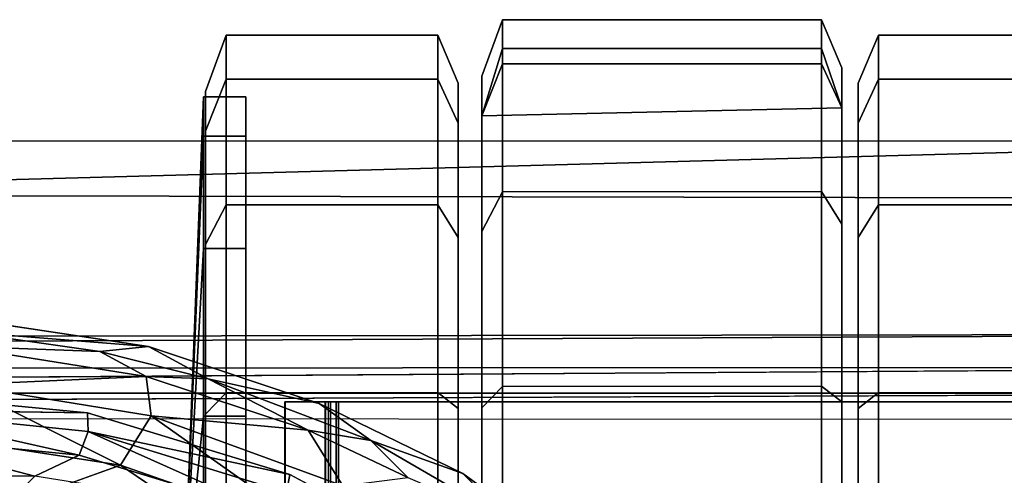
# Model space of a CAD drawing. Units: inches. Extents: x -9 to 36.5, y -42.7 to 9.7.
# Drawn here: x 4.4 to 6.4, y 8.5 to 9.5 of the extents above; entities that cross this region are included whole.
import ezdxf

# ---------------------------------------------------------------- set-up
doc = ezdxf.new("R2010")
doc.units = ezdxf.units.IN
doc.header["$MEASUREMENT"] = 0
for name, color, linetype in [('CART-BASE', 3, 'Continuous'), ('CART-CASTER', 3, 'Continuous'), ('CART-HARDWARE', 3, 'Continuous'), ('CART-LID', 3, 'Continuous')]:
    doc.layers.add(name, color=color, linetype=linetype)

msp = doc.modelspace()

# ---------------------------------------------------------------- linework, layer by layer
at = {"layer": 'CART-BASE'}
for points in [[(-7.9669, 8.8035, 3.6179), (7.3079, 8.8237, 3.6081), (7.2358, 9.2173, 2.4799)], [(7.2358, 9.2173, 2.4799), (-7.7671, 9.2136, 2.4798), (-7.9669, 8.8035, 3.6179)], [(-7.9669, 8.8035, 3.6179), (-7.9355, 8.7511, 3.6935), (7.3079, 8.8237, 3.6081)], [(7.3079, 8.8237, 3.6081), (-7.9355, 8.7511, 3.6935), (7.3079, 8.756, 3.6963)], [(-7.9858, 8.655, 3.7274), (7.3079, 8.756, 3.6963), (-7.9355, 8.7511, 3.6935)], [(-7.9396, 8.7023, 3.6013), (7.3991, 8.7037, 3.6032), (-7.9643, 8.6401, 3.6288)], [(-4.1608, 6.473, 3.7298), (3.6622, 6.473, 3.7298), (7.3079, 8.6499, 3.7298), (-7.9858, 8.655, 3.7274)], [(7.5666, 8.496, 3.7268), (7.3079, 8.6499, 3.7298), (3.6622, 6.473, 3.7298), (4.1275, 6.3758, 3.7298)]]:
    msp.add_3dface(points, dxfattribs=at)
for points, invisible_edges in [([(7.2358, 9.2173, 2.4799), (-7.5684, 9.1278, 2.4798), (-7.7671, 9.2136, 2.4798)], 3), ([(-7.5684, 9.1278, 2.4798), (7.2358, 9.2173, 2.4799), (7.2391, 9.0995, 2.4799)], 3), ([(-7.5684, 9.1278, 2.4798), (7.3991, 8.7037, 3.6032), (-7.9396, 8.7023, 3.6013)], 1), ([(7.3991, 8.7037, 3.6032), (-7.5684, 9.1278, 2.4798), (7.2391, 9.0995, 2.4799)], 1), ([(7.3079, 8.756, 3.6963), (-7.9858, 8.655, 3.7274), (7.3079, 8.6499, 3.7298)], 2), ([(7.4052, 8.6487, 3.6289), (-7.9643, 8.6401, 3.6288), (7.3991, 8.7037, 3.6032)], 1)]:
    msp.add_3dface(points, dxfattribs=dict(at, invisible_edges=invisible_edges))
at = {"layer": 'CART-CASTER'}
for points in [[(5.3342, 9.3739, 1.6311), (5.3342, 9.4637, 1.1796), (5.2918, 9.3489, 1.1797), (5.2918, 9.2679, 1.587)], [(5.3342, 9.4637, 1.1796), (5.3342, 9.4051, 0.7595), (5.2918, 9.2679, 0.8038), (5.2918, 9.3489, 1.1797)], [(5.9834, 9.3742, 1.631), (5.9834, 9.4639, 1.1798), (5.3342, 9.4637, 1.1796), (5.3342, 9.3739, 1.6311)], [(5.9834, 9.4639, 1.1798), (5.9834, 9.4054, 0.7598), (5.3342, 9.4051, 0.7595), (5.3342, 9.4637, 1.1796)], [(6.0247, 9.2845, 1.5842), (6.0247, 9.3662, 1.1736), (5.9834, 9.4639, 1.1798), (5.9834, 9.3742, 1.631)], [(6.0247, 9.3662, 1.1736), (6.0247, 9.2845, 0.7941), (5.9834, 9.4054, 0.7598), (5.9834, 9.4639, 1.1798)], [(4.7717, 9.3426, 1.6311), (4.7717, 9.4324, 1.1796), (4.7293, 9.3177, 1.1797), (4.7293, 9.2367, 1.587)], [(4.7717, 9.4324, 1.1796), (4.7717, 9.3426, 0.7282), (4.7293, 9.2367, 0.7725), (4.7293, 9.3177, 1.1797)], [(5.2022, 9.3429, 1.631), (5.2022, 9.4327, 1.1798), (4.7717, 9.4324, 1.1796), (4.7717, 9.3426, 1.6311)], [(5.2022, 9.4327, 1.1798), (5.2022, 9.3429, 0.7286), (4.7717, 9.3426, 0.7282), (4.7717, 9.4324, 1.1796)], [(5.2434, 9.2533, 1.5842), (5.2434, 9.3349, 1.1736), (5.2022, 9.4327, 1.1798), (5.2022, 9.3429, 1.631)], [(5.2434, 9.3349, 1.1736), (5.2434, 9.2533, 0.7629), (5.2022, 9.3429, 0.7286), (5.2022, 9.4327, 1.1798)], [(6.0991, 9.3429, 1.631), (6.0991, 9.4327, 1.1798), (6.0578, 9.3349, 1.1736), (6.0578, 9.2533, 1.5842)], [(6.0991, 9.4327, 1.1798), (6.0991, 9.3429, 0.7286), (6.0578, 9.2533, 0.7629), (6.0578, 9.3349, 1.1736)], [(6.5296, 9.3426, 1.6311), (6.5296, 9.4324, 1.1796), (6.0991, 9.4327, 1.1798), (6.0991, 9.3429, 1.631)], [(6.5296, 9.4324, 1.1796), (6.5296, 9.3426, 0.7282), (6.0991, 9.3429, 0.7286), (6.0991, 9.4327, 1.1798)], [(6.0247, 9.2845, 0.7941), (5.2918, 9.2679, 0.8038), (5.3342, 9.4051, 0.7595), (5.9834, 9.4054, 0.7598)], [(5.3342, 9.1138, 2.028), (5.3342, 9.3739, 1.6311), (5.2918, 9.2679, 1.587), (5.2918, 9.0329, 1.9464)], [(5.9834, 9.1142, 2.0278), (5.9834, 9.3742, 1.631), (5.3342, 9.3739, 1.6311), (5.3342, 9.1138, 2.028)], [(6.0247, 9.0475, 1.9466), (6.0247, 9.2845, 1.5842), (5.9834, 9.3742, 1.631), (5.9834, 9.1142, 2.0278)], [(6.0247, 7.1595, 1.1798), (6.0247, 7.2634, 0.7019), (6.0247, 9.2845, 0.7941), (6.0247, 9.3662, 1.1736)], [(6.0247, 7.1595, 1.1798), (6.0247, 9.3662, 1.1736), (6.0247, 9.2845, 1.5842), (6.0247, 7.2433, 1.5946)], [(4.7717, 9.0869, 2.0138), (4.7717, 9.3426, 1.6311), (4.7293, 9.2367, 1.587), (4.7293, 9.006, 1.9322)], [(4.7717, 9.3426, 0.7282), (4.7717, 9.0869, 0.3455), (4.7293, 9.006, 0.4273), (4.7293, 9.2367, 0.7725)], [(5.2022, 9.0873, 2.0136), (5.2022, 9.3429, 1.631), (4.7717, 9.3426, 1.6311), (4.7717, 9.0869, 2.0138)], [(5.2022, 9.3429, 0.7286), (5.2022, 9.0873, 0.346), (4.7717, 9.0869, 0.3455), (4.7717, 9.3426, 0.7282)], [(5.2434, 9.0206, 1.9324), (5.2434, 9.2533, 1.5842), (5.2022, 9.3429, 1.631), (5.2022, 9.0873, 2.0136)], [(5.2434, 9.2533, 0.7629), (5.2434, 9.0206, 0.4147), (5.2022, 9.0873, 0.346), (5.2022, 9.3429, 0.7286)], [(5.2918, 9.2679, 0.8038), (5.2918, 7.2636, 0.7115), (5.2918, 7.1604, 1.186), (5.2918, 9.3489, 1.1797)], [(5.2918, 9.2679, 1.587), (5.2918, 9.3489, 1.1797), (5.2918, 7.1604, 1.186), (5.2918, 7.2435, 1.5973)], [(6.0991, 9.0873, 2.0136), (6.0991, 9.3429, 1.631), (6.0578, 9.2533, 1.5842), (6.0578, 9.0206, 1.9324)], [(6.0991, 9.3429, 0.7286), (6.0991, 9.0873, 0.346), (6.0578, 9.0206, 0.4147), (6.0578, 9.2533, 0.7629)], [(6.5296, 9.0869, 2.0138), (6.5296, 9.3426, 1.6311), (6.0991, 9.3429, 1.631), (6.0991, 9.0873, 2.0136)], [(6.5296, 9.3426, 0.7282), (6.5296, 9.0869, 0.3455), (6.0991, 9.0873, 0.346), (6.0991, 9.3429, 0.7286)], [(4.7252, 9.2265, 1.5828), (4.7252, 9.3067, 1.1798), (4.6949, 8.5225, 1.178), (4.6949, 8.5021, 1.2805)], [(4.7252, 9.3067, 1.1798), (4.7252, 9.2265, 0.7768), (4.6949, 8.5021, 1.0755), (4.6949, 8.5225, 1.178)], [(4.8114, 9.2265, 1.5828), (4.8114, 9.3067, 1.1798), (4.7252, 9.3067, 1.1798), (4.7252, 9.2265, 1.5828)], [(4.8114, 9.3067, 1.1798), (4.8114, 9.2265, 0.7768), (4.7252, 9.2265, 0.7768), (4.7252, 9.3067, 1.1798)], [(6.0247, 9.2845, 0.7941), (6.0247, 7.2634, 0.7019), (5.2918, 7.2636, 0.7115), (5.2918, 9.2679, 0.8038)], [(6.0247, 7.4797, 1.9534), (6.0247, 7.2433, 1.5946), (6.0247, 9.2845, 1.5842), (6.0247, 9.0475, 1.9466)], [(5.2918, 9.2679, 1.587), (5.2918, 7.2435, 1.5973), (5.2918, 7.478, 1.9531), (5.2918, 9.0329, 1.9464)], [(4.7252, 8.9982, 1.9245), (4.7252, 9.2265, 1.5828), (4.6949, 8.5021, 1.2805), (4.6949, 8.4441, 1.3674)], [(4.7252, 9.2265, 0.7768), (4.7252, 8.9982, 0.4351), (4.6949, 8.4441, 0.9885), (4.6949, 8.5021, 1.0755)], [(4.8114, 8.9982, 1.9245), (4.8114, 9.2265, 1.5828), (4.7252, 9.2265, 1.5828), (4.7252, 8.9982, 1.9245)], [(4.8114, 9.2265, 0.7768), (4.8114, 8.9982, 0.4351), (4.7252, 8.9982, 0.4351), (4.7252, 9.2265, 0.7768)], [(5.3342, 8.7175, 2.297), (5.3342, 9.1138, 2.028), (5.2918, 9.0329, 1.9464), (5.2918, 8.674, 2.1904)], [(5.9834, 8.718, 2.2967), (5.9834, 9.1142, 2.0278), (5.3342, 9.1138, 2.028), (5.3342, 8.7175, 2.297)], [(6.0247, 8.6857, 2.1926), (6.0247, 9.0475, 1.9466), (5.9834, 9.1142, 2.0278), (5.9834, 8.718, 2.2967)], [(4.7717, 8.7042, 2.2695), (4.7717, 9.0869, 2.0138), (4.7293, 9.006, 1.9322), (4.7293, 8.6608, 2.1628)], [(4.7717, 9.0869, 0.3455), (4.7717, 8.7042, 0.0898), (4.7293, 8.6608, 0.1967), (4.7293, 9.006, 0.4273)], [(5.2022, 8.7048, 2.2692), (5.2022, 9.0873, 2.0136), (4.7717, 9.0869, 2.0138), (4.7717, 8.7042, 2.2695)], [(5.2022, 9.0873, 0.346), (5.2022, 8.7048, 0.0904), (4.7717, 8.7042, 0.0898), (4.7717, 9.0869, 0.3455)], [(5.2434, 8.6725, 2.165), (5.2434, 9.0206, 1.9324), (5.2022, 9.0873, 2.0136), (5.2022, 8.7048, 2.2692)], [(5.2434, 9.0206, 0.4147), (5.2434, 8.6725, 0.1821), (5.2022, 8.7048, 0.0904), (5.2022, 9.0873, 0.346)], [(6.0991, 8.7048, 2.2692), (6.0991, 9.0873, 2.0136), (6.0578, 9.0206, 1.9324), (6.0578, 8.6725, 2.165)], [(6.0991, 9.0873, 0.346), (6.0991, 8.7048, 0.0904), (6.0578, 8.6725, 0.1821), (6.0578, 9.0206, 0.4147)], [(6.5296, 8.7042, 2.2695), (6.5296, 9.0869, 2.0138), (6.0991, 9.0873, 2.0136), (6.0991, 8.7048, 2.2692)], [(6.5296, 9.0869, 0.3455), (6.5296, 8.7042, 0.0898), (6.0991, 8.7048, 0.0904), (6.0991, 9.0873, 0.346)], [(6.0247, 7.4797, 1.9534), (6.0247, 9.0475, 1.9466), (6.0247, 8.6857, 2.1926), (6.0247, 7.8367, 2.1926)], [(5.2918, 8.674, 2.1904), (5.2918, 9.0329, 1.9464), (5.2918, 7.478, 1.9531), (5.2918, 7.832, 2.1904)], [(4.7252, 8.6565, 2.1528), (4.7252, 8.9982, 1.9245), (4.6949, 8.4441, 1.3674), (4.6949, 8.3572, 1.4254)], [(4.7252, 8.9982, 0.4351), (4.7252, 8.6565, 0.2068), (4.6949, 8.3572, 0.9305), (4.6949, 8.4441, 0.9885)], [(4.8114, 8.6565, 2.1528), (4.8114, 8.9982, 1.9245), (4.7252, 8.9982, 1.9245), (4.7252, 8.6565, 2.1528)], [(4.8114, 8.9982, 0.4351), (4.8114, 8.6565, 0.2068), (4.7252, 8.6565, 0.2068), (4.7252, 8.9982, 0.4351)], [(5.9834, 8.2535, 2.3876), (5.9834, 8.718, 2.2967), (5.3342, 8.7175, 2.297), (5.3342, 8.2528, 2.3879)], [(6.0247, 8.2618, 2.2754), (6.0247, 8.6857, 2.1926), (5.9834, 8.718, 2.2967), (5.9834, 8.2535, 2.3876)], [(4.7717, 8.2528, 2.3593), (4.7717, 8.7042, 2.2695), (4.7293, 8.6608, 2.1628), (4.7293, 8.2536, 2.2438)], [(4.7717, 8.7042, 0.0898), (4.7717, 8.2528, 0), (4.7293, 8.2536, 0.1157), (4.7293, 8.6608, 0.1967)], [(5.2022, 8.2535, 2.3589), (5.2022, 8.7048, 2.2692), (4.7717, 8.7042, 2.2695), (4.7717, 8.2528, 2.3593)], [(5.2022, 8.7048, 0.0904), (5.2022, 8.2535, 0.0007), (4.7717, 8.2528, 0), (4.7717, 8.7042, 0.0898)], [(5.2434, 8.2618, 2.2467), (5.2434, 8.6725, 2.165), (5.2022, 8.7048, 2.2692), (5.2022, 8.2535, 2.3589)], [(5.2434, 8.6725, 0.1821), (5.2434, 8.2618, 0.1004), (5.2022, 8.2535, 0.0007), (5.2022, 8.7048, 0.0904)], [(5.3342, 8.2528, 2.3879), (5.3342, 8.7175, 2.297), (5.2918, 8.674, 2.1904), (5.2918, 8.2536, 2.2725)], [(6.0991, 8.2535, 2.3589), (6.0991, 8.7048, 2.2692), (6.0578, 8.6725, 2.165), (6.0578, 8.2618, 2.2467)], [(6.0991, 8.7048, 0.0904), (6.0991, 8.2535, 0.0007), (6.0578, 8.2618, 0.1004), (6.0578, 8.6725, 0.1821)], [(6.5296, 8.2528, 2.3593), (6.5296, 8.7042, 2.2695), (6.0991, 8.7048, 2.2692), (6.0991, 8.2535, 2.3589)], [(6.5296, 8.7042, 0.0898), (6.5296, 8.2528, 0), (6.0991, 8.2535, 0.0007), (6.0991, 8.7048, 0.0904)], [(6.0247, 8.2618, 2.2754), (6.0247, 7.8367, 2.1926), (6.0247, 8.6857, 2.1926)], [(5.2918, 8.674, 2.1904), (5.2918, 7.832, 2.1904), (5.2918, 8.2536, 2.2725), (5.2918, 8.674, 2.1904)], [(4.7252, 8.2535, 2.2329), (4.7252, 8.6565, 2.1528), (4.6949, 8.3572, 1.4254), (4.6949, 8.2547, 1.4458)], [(4.7252, 8.6565, 0.2068), (4.7252, 8.2535, 0.1266), (4.6949, 8.2547, 0.9101), (4.6949, 8.3572, 0.9305)], [(4.8114, 8.2535, 2.2329), (4.8114, 8.6565, 2.1528), (4.7252, 8.6565, 2.1528), (4.7252, 8.2535, 2.2329)], [(4.8114, 8.6565, 0.2068), (4.8114, 8.2535, 0.1266), (4.7252, 8.2535, 0.1266), (4.7252, 8.6565, 0.2068)]]:
    msp.add_3dface(points, dxfattribs=at)
at = {"layer": 'CART-HARDWARE'}
for points in [[(4.8912, 8.6862, 2.9716), (4.8943, -10.5101, 2.9624), (4.8893, -10.5101, 3.0698), (4.8908, 8.6862, 3.5401)], [(4.8893, -9.2653, 3.4058), (4.894, -9.2601, 3.5447), (4.8908, 8.6862, 3.5401), (4.8893, -9.3526, 3.323)], [(4.8893, -9.3526, 3.323), (4.8908, 8.6862, 3.5401), (4.8893, -10.5101, 3.0698), (4.8893, -9.3526, 3.323)], [(4.8908, 8.6862, 3.5401), (4.9838, 8.6862, 3.629), (4.9955, 8.6862, 3.5461), (4.9728, 8.6862, 3.5191)], [(4.8908, 8.6862, 3.5401), (4.9728, 8.6862, 3.5191), (4.9738, 8.6862, 2.9849), (4.8912, 8.6862, 2.9716)], [(4.894, -9.2601, 3.5447), (4.8908, 8.6862, 3.5401), (4.9838, 8.6862, 3.629), (4.9805, -9.2601, 3.629)], [(4.9797, 8.6862, 2.881), (4.8912, 8.6862, 2.9716), (4.9738, 8.6862, 2.9849), (5.0002, 8.6862, 2.9632)], [(4.8912, 8.6862, 2.9716), (4.9797, 8.6862, 2.881), (4.9832, -10.5101, 2.8808), (4.8943, -10.5101, 2.9624)], [(4.9723, -10.5101, 3.0698), (4.9758, -10.5101, 2.9811), (4.9738, 8.6862, 2.9849), (4.9728, 8.6862, 3.5191)], [(4.9723, -10.5101, 3.0698), (4.9728, 8.6862, 3.5191), (4.9723, -9.3526, 3.323)], [(4.9723, -9.3461, 3.325), (4.9723, -9.2634, 3.4123), (4.9753, -9.2601, 3.5269), (4.9728, 8.6862, 3.5191)], [(4.9955, 8.6862, 3.5461), (5.0004, -9.2601, 3.5466), (4.9753, -9.2601, 3.5269), (4.9728, 8.6862, 3.5191)], [(4.9738, 8.6862, 2.9849), (4.9758, -10.5101, 2.9811), (5.0013, -10.5101, 2.9631), (5.0002, 8.6862, 2.9632)], [(7.2954, 8.6862, 2.8808), (7.299, -10.3621, 2.881), (4.9832, -10.5101, 2.8808), (4.9797, 8.6862, 2.881)], [(7.2954, 8.6862, 2.8808), (4.9797, 8.6862, 2.881), (5.0002, 8.6862, 2.9632), (7.2774, 8.6862, 2.9631)], [(4.9838, 8.6862, 3.629), (4.9805, -9.2601, 3.629), (7.2945, -9.2601, 3.6291), (7.2984, 8.6862, 3.6289)], [(7.2984, 8.6862, 3.6289), (7.2783, 8.6862, 3.5465), (4.9955, 8.6862, 3.5461), (4.9838, 8.6862, 3.629)], [(4.9955, 8.6862, 3.5461), (7.2783, 8.6862, 3.5465), (7.2771, -9.2601, 3.5466), (5.0004, -9.2601, 3.5466)], [(7.2774, 8.6862, 2.9631), (5.0002, 8.6862, 2.9632), (5.0013, -10.5101, 2.9631), (7.2785, -10.3621, 2.9632)]]:
    msp.add_3dface(points, dxfattribs=at)
at = {"layer": 'CART-LID'}
for points, invisible_edges in [([(4.4892, 8.6633, 32.6388), (4.0612, 8.7054, 32.6388), (4.2341, 8.8558, 32.6388)], 14), ([(4.4892, 8.6633, 32.6388), (4.2341, 8.8558, 32.6388), (4.613, 8.7985, 32.6388)], 13), ([(4.4892, 8.6633, 32.6388), (4.613, 8.7985, 32.6388), (4.9007, 8.5384, 32.6388)], 3), ([(4.9605, 8.6826, 32.6388), (4.9007, 8.5384, 32.6388), (4.613, 8.7985, 32.6388)], 3), ([(4.4892, 8.6633, 32.6388), (4.0612, 8.6698, 33.5055), (4.0612, 8.7054, 32.6388)], 2), ([(5.2531, 8.5398, 32.6388), (4.9007, 8.5384, 32.6388), (4.9605, 8.6826, 32.6388)], 3), ([(4.3203, 8.4723, 33.7948), (4.995, 8.2585, 33.7948), (4.5564, 8.5573, 33.7695)], 1), ([(4.9007, 8.5384, 32.6388), (5.2531, 8.5398, 32.6388), (5.28, 8.3357, 32.6388)], 3), ([(5.6418, 8.2554, 32.6388), (5.28, 8.3357, 32.6388), (5.2531, 8.5398, 32.6388)], 3)]:
    msp.add_3dface(points, dxfattribs=dict(at, invisible_edges=invisible_edges))
for points in [[(4.2286, 8.829, 33.4509), (4.613, 8.7985, 32.6388), (4.2341, 8.8558, 32.6388)], [(4.5141, 8.7883, 33.457), (4.2286, 8.829, 33.4509), (4.2206, 8.7993, 33.5864)], [(4.2286, 8.829, 33.4509), (4.5141, 8.7883, 33.457), (4.613, 8.7985, 32.6388)], [(4.2294, 8.7203, 33.6975), (4.6086, 8.7377, 33.5893), (4.2206, 8.7993, 33.5864)], [(4.2206, 8.7993, 33.5864), (4.6086, 8.7377, 33.5893), (4.5141, 8.7883, 33.457)], [(4.5141, 8.7883, 33.457), (4.7351, 8.733, 33.457), (4.613, 8.7985, 32.6388)], [(4.9605, 8.6826, 32.6388), (4.613, 8.7985, 32.6388), (4.7351, 8.733, 33.457)], [(4.6086, 8.7377, 33.5893), (4.7351, 8.733, 33.457), (4.5141, 8.7883, 33.457)], [(4.2155, 8.609, 33.7695), (4.5564, 8.5573, 33.7695), (4.2294, 8.7203, 33.6975)], [(4.2294, 8.7203, 33.6975), (4.6186, 8.6574, 33.6966), (4.6086, 8.7377, 33.5893)], [(4.5564, 8.5573, 33.7695), (4.6186, 8.6574, 33.6966), (4.2294, 8.7203, 33.6975)], [(4.6186, 8.6574, 33.6966), (4.9381, 8.6285, 33.5872), (4.6086, 8.7377, 33.5893)], [(4.7351, 8.733, 33.457), (4.6086, 8.7377, 33.5893), (4.9381, 8.6285, 33.5872)], [(4.7351, 8.733, 33.457), (5.0658, 8.6073, 33.4525), (4.9605, 8.6826, 32.6388)], [(4.7351, 8.733, 33.457), (4.9381, 8.6285, 33.5872), (5.0658, 8.6073, 33.4525)], [(5.0658, 8.6073, 33.4525), (5.2531, 8.5398, 32.6388), (4.9605, 8.6826, 32.6388)], [(4.4892, 8.6633, 32.6388), (4.4903, 8.6258, 33.5059), (4.0612, 8.6698, 33.5055)], [(4.4903, 8.6258, 33.5059), (4.4721, 8.5774, 33.5844), (4.0612, 8.6698, 33.5055)], [(4.0612, 8.6179, 33.5844), (4.0612, 8.6698, 33.5055), (4.4721, 8.5774, 33.5844)], [(4.4903, 8.6258, 33.5059), (4.4892, 8.6633, 32.6388), (4.9007, 8.5384, 32.6388)], [(4.9617, 8.4155, 33.7691), (4.6186, 8.6574, 33.6966), (4.5564, 8.5573, 33.7695)], [(4.6186, 8.6574, 33.6966), (4.9617, 8.4155, 33.7691), (5.0088, 8.515, 33.6966)], [(4.6186, 8.6574, 33.6966), (5.0088, 8.515, 33.6966), (4.9381, 8.6285, 33.5872)], [(4.0612, 8.6179, 33.5844), (4.382, 8.5345, 33.6248), (-5.4114, 8.5491, 33.6246)], [(4.382, 8.5345, 33.6248), (4.0612, 8.6179, 33.5844), (4.4721, 8.5774, 33.5844)], [(4.4903, 8.6258, 33.5059), (4.8673, 8.4576, 33.5844), (4.4721, 8.5774, 33.5844)], [(4.9007, 8.5384, 32.6388), (4.8945, 8.5015, 33.5059), (4.4903, 8.6258, 33.5059)], [(4.4903, 8.6258, 33.5059), (4.8945, 8.5015, 33.5059), (4.8673, 8.4576, 33.5844)], [(5.1413, 8.5323, 33.5872), (4.9381, 8.6285, 33.5872), (5.0088, 8.515, 33.6966)], [(5.1413, 8.5323, 33.5872), (5.0658, 8.6073, 33.4525), (4.9381, 8.6285, 33.5872)], [(4.2155, 8.609, 33.7695), (4.3203, 8.4723, 33.7948), (4.5564, 8.5573, 33.7695)], [(5.0658, 8.6073, 33.4525), (5.3509, 8.4417, 33.457), (5.2531, 8.5398, 32.6388)], [(5.3509, 8.4417, 33.457), (5.0658, 8.6073, 33.4525), (5.1413, 8.5323, 33.5872)], [(4.8673, 8.4576, 33.5844), (4.382, 8.5345, 33.6248), (4.4721, 8.5774, 33.5844)], [(-5.4114, 8.5491, 33.6246), (4.382, 8.5345, 33.6248), (4.3192, 8.4703, 33.6388)], [(4.9617, 8.4155, 33.7691), (4.5564, 8.5573, 33.7695), (4.995, 8.2585, 33.7948)], [(4.9007, 8.5384, 32.6388), (5.28, 8.3357, 32.6388), (4.8945, 8.5015, 33.5059)], [(5.2531, 8.5398, 32.6388), (5.3509, 8.4417, 33.457), (5.6418, 8.2554, 32.6388)]]:
    msp.add_3dface(points, dxfattribs=at)

doc.saveas('drawing.dxf')
